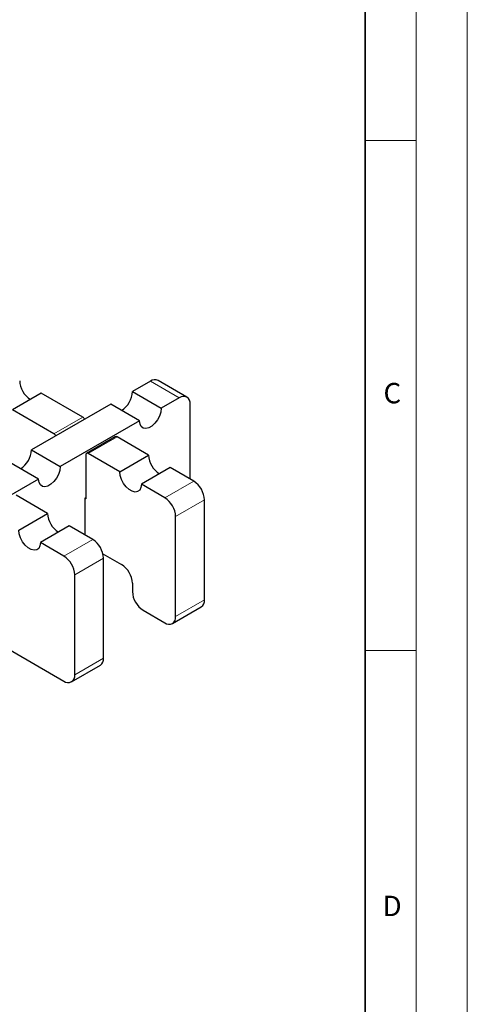
# Model space of a CAD drawing. Units: millimetres. Extents: x 0 to 420, y 0 to 297.
# Drawn here: x 376 to 420, y 114 to 210 of the extents above; entities that cross this region are included whole.
import ezdxf

# ---------------------------------------------------------------- set-up
doc = ezdxf.new("R2010")
doc.units = ezdxf.units.MM
doc.styles.add('SLDTEXTSTYLE0', font='TXT', dxfattribs={"width": 0.605})

msp = doc.modelspace()

# ---------------------------------------------------------------- linework, layer by layer
at = {"color": 7, "linetype": 'Continuous', "lineweight": 18}
for p, q in [((420, 0), (420, 297)), ((415, 292), (415, 5)), ((410, 198.5), (415, 198.5)), ((410, 148.5), (415, 148.5))]:
    msp.add_line(p, q, dxfattribs=at)
at = {"color": 7, "linetype": 'Continuous', "lineweight": 35}
msp.add_line((410, 5), (410, 287), dxfattribs=at)
at = {"color": 7, "linetype": 'Continuous', "lineweight": 25}
for p, q in [((388.9281, 174.8932), (387.1604, 173.8727)), ((392.5065, 173.3346), (389.6781, 174.9675)), ((387.1604, 173.8727), (389.9888, 172.2399)), ((378.2331, 173.7196), (375.4047, 172.0868)), ((382.299, 171.3724), (378.2331, 173.7196)), ((391.7566, 173.2604), (389.9888, 172.2399)), ((379.4706, 169.7396), (375.4047, 172.0868)), ((385.039, 172.6481), (377.2609, 168.1578)), ((387.8675, 171.0153), (385.039, 172.6481)), ((392.8172, 165.3004), (392.8172, 172.6479)), ((387.8675, 171.0153), (380.0893, 166.525)), ((385.4828, 169.4508), (382.6543, 167.818)), ((388.7514, 167.6476), (385.6578, 169.4335)), ((377.2609, 168.1578), (380.0893, 166.525)), ((382.5818, 167.6577), (382.5818, 163.3505)), ((385.9229, 166.0148), (382.8293, 167.8007)), ((385.9229, 166.0148), (388.7514, 167.6476)), ((377.968, 165.3004), (375.1395, 166.9332)), ((390.8727, 166.423), (388.0442, 164.7901)), ((393.1708, 165.0963), (390.8727, 166.423)), ((377.968, 165.3004), (370.1898, 160.8102)), ((390.3423, 163.4635), (388.0442, 164.7901)), ((378.8519, 161.9327), (375.7583, 163.7186)), ((382.5465, 163.4526), (382.5818, 163.473)), ((382.5465, 159.7999), (382.5465, 163.4526)), ((382.5818, 163.3505), (382.5465, 163.3709)), ((394.2314, 153.4607), (394.2314, 163.2592)), ((376.0234, 160.2999), (378.8519, 161.9327)), ((391.403, 151.8279), (391.403, 161.6264)), ((380.9732, 160.7081), (378.1447, 159.0753)), ((383.2713, 159.3814), (380.9732, 160.7081)), ((380.4428, 157.7486), (378.1447, 159.0753)), ((384.2717, 157.9861), (386.0997, 156.9308)), ((384.3319, 147.7458), (384.3319, 157.5443)), ((381.5035, 146.113), (381.5035, 155.9115)), ((387.1604, 155.0936), (387.1604, 154.2771)), ((391.0923, 151.1411), (393.9207, 152.7739)), ((388.221, 152.44), (390.3423, 151.2154)), ((374.4324, 148.9703), (380.4428, 145.5005)), ((381.1928, 145.4263), (384.0212, 147.0591))]:
    msp.add_line(p, q, dxfattribs=at)
at = {"color": 8, "linetype": 'Continuous', "lineweight": 18}
for p, q in [((391.7566, 173.2604), (388.9281, 174.8932)), ((379.4706, 169.7396), (382.299, 171.3724)), ((385.6578, 169.4335), (382.8293, 167.8007)), ((390.3423, 163.4635), (393.1708, 165.0963)), ((391.403, 161.6264), (394.2314, 163.2592)), ((380.4428, 157.7486), (383.2713, 159.3814)), ((381.5035, 155.9115), (384.3319, 157.5443)), ((391.403, 151.8279), (394.2314, 153.4607)), ((381.5035, 146.113), (384.3319, 147.7458))]:
    msp.add_line(p, q, dxfattribs=at)
at = {"color": 7, "linetype": 'Continuous', "lineweight": 25, "flags": 128}
for points in [[(389.9888, 172.2399), (389.9458, 171.87), (389.8204, 171.4805), (389.6227, 171.1029), (389.3687, 170.7678), (389.0791, 170.5024), (388.7772, 170.3281), (388.4875, 170.2591), (388.2335, 170.3009), (388.0358, 170.4503), (387.9104, 170.695), (387.8675, 171.0153)], [(380.0893, 166.525), (380.0463, 166.1551), (379.9209, 165.7656), (379.7232, 165.388), (379.4692, 165.0529), (379.1796, 164.7875), (378.8777, 164.6132), (378.588, 164.5442), (378.334, 164.5861), (378.1363, 164.7354), (378.0109, 164.9801), (377.968, 165.3004)], [(388.0442, 164.7901), (388.0013, 164.4699), (387.8759, 164.2252), (387.6782, 164.0758), (387.4242, 164.034), (387.1345, 164.103), (386.8326, 164.2773), (386.543, 164.5427), (386.289, 164.8778), (386.0913, 165.2554), (385.9659, 165.6449), (385.9229, 166.0148)], [(378.1447, 159.0753), (378.1018, 158.755), (377.9764, 158.5103), (377.7787, 158.361), (377.5247, 158.3191), (377.235, 158.3881), (376.9331, 158.5624), (376.6435, 158.8278), (376.3895, 159.1629), (376.1918, 159.5405), (376.0664, 159.93), (376.0234, 160.2999)]]:
    msp.add_lwpolyline(points, dxfattribs=at)
at = {"color": 7, "linetype": 'Continuous', "lineweight": 25}
for centre, radius, start, end in [((378.3717, 175.0242), 2.2613, 182.026736, 237.967887), ((389.3675, 174.2799), 0.7545, 65.692881, 125.617577), ((384.9005, 173.9527), 2.2613, 302.032113, 357.973264), ((392.1706, 172.7528), 0.6551, 350.785963, 129.203285), ((382.0189, 170.9312), 0.5227, 27.470056, 57.591665), ((379.1905, 169.2984), 0.5227, 27.470056, 57.591665), ((385.5552, 169.2904), 0.176, 54.382423, 114.307119), ((375.001, 168.2378), 2.2613, 302.032113, 357.973264), ((382.7327, 167.6822), 0.1528, 50.796715, 189.214037), ((391.0112, 167.7275), 2.2613, 182.026736, 237.967887), ((391.9286, 163.1544), 2.3052, 2.605478, 57.394522), ((389.1002, 161.5216), 2.3052, 2.605478, 57.394522), ((381.1117, 162.0127), 2.2613, 182.026736, 237.967887), ((382.0291, 157.4395), 2.3052, 2.605478, 57.394522), ((379.2007, 155.8067), 2.3052, 2.605478, 57.394522), ((384.8575, 154.9889), 2.3052, 2.605478, 57.394522), ((389.4632, 154.3819), 2.3052, 182.605478, 237.394522), ((393.4964, 153.3796), 0.7395, 305.013333, 6.298848), ((390.7564, 151.723), 0.6551, 230.796715, 9.214037), ((383.5969, 147.6647), 0.7395, 305.013333, 6.298848), ((380.8569, 146.0081), 0.6551, 230.796715, 9.214037)]:
    msp.add_arc(centre, radius, start, end, dxfattribs=at)

# ---------------------------------------------------------------- texts
at = {"color": 7, "linetype": 'Continuous', "lineweight": 18, "char_height": 2, "attachment_point": 2, "style": 'SLDTEXTSTYLE0'}
for s, insert in [('C', (412.6491, 174.728)), ('D', (412.6234, 124.4518))]:
    msp.add_mtext(s, dxfattribs=dict(at, insert=insert))

doc.saveas('drawing.dxf')
